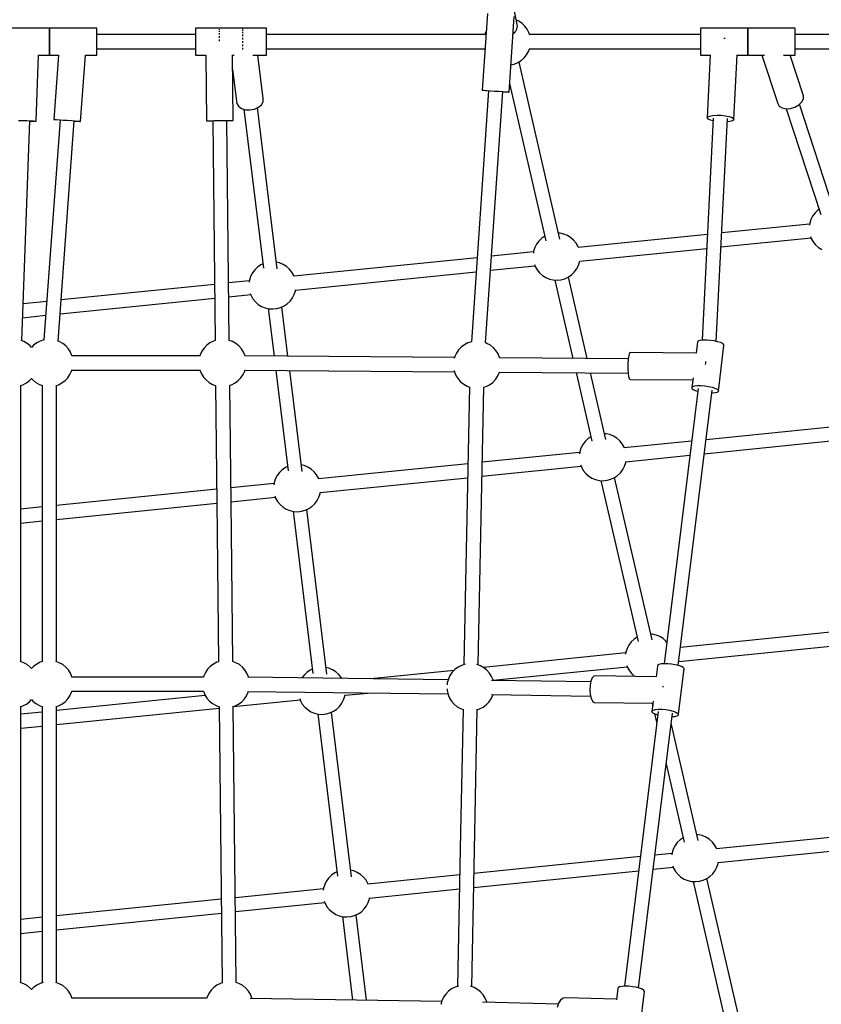
# Model space of a CAD drawing. Units: millimetres. Extents: x -2267 to 31632, y 24 to 21882.
# Drawn here: x 12220 to 13235, y 8296 to 9543 of the extents above; entities that cross this region are included whole.
import ezdxf

# ---------------------------------------------------------------- set-up
doc = ezdxf.new("R2010")
doc.units = ezdxf.units.MM

# ---------------------------------------------------------------- blocks, each defined once
blk = doc.blocks.new('1117')
for p, q in [((12849.7, 9537.2), (12845.8, 9556.2)), ((12812.1, 9551.1), (12805.5, 9453.8)), ((12839.3, 9451.5), (12845.8, 9547)), ((12851.7, 9541.2), (12848.6, 9542.7)), ((12855.8, 9538.5), (12851.7, 9541.2)), ((12257.2, 9532.3), (12197.2, 9532.3)), ((12257.2, 9532.3), (12257.2, 9531.7)), ((12317.2, 9532.3), (12257.2, 9532.3)), ((12257.2, 9531.7), (12257.2, 9532.3)), ((12257.2, 9531.7), (12257.2, 9530)), ((12257.2, 9530), (12257.2, 9531.7)), ((12257.2, 9530), (12257.2, 9527.4)), ((12257.2, 9527.4), (12257.2, 9530)), ((12317.2, 9531.7), (12317.2, 9532.3)), ((12317.2, 9530), (12317.2, 9531.7)), ((12317.2, 9527.4), (12317.2, 9530)), ((12442.1, 9532.3), (12442.1, 9531.7)), ((12502.1, 9532.3), (12442.1, 9532.3)), ((12442.1, 9531.7), (12442.1, 9530)), ((12442.1, 9530), (12442.1, 9527.4)), ((12472.1, 9532), (12472.1, 9531.9)), ((12472.1, 9532), (12472.1, 9531.9)), ((12472.1, 9531.9), (12472.1, 9531.8)), ((12472.1, 9531.9), (12472.1, 9531.8)), ((12472.1, 9531.1), (12472.1, 9530.5)), ((12472.1, 9531.1), (12472.1, 9530.5)), ((12472.1, 9530.5), (12472.1, 9530.2)), ((12472.1, 9530.5), (12472.1, 9530.2)), ((12472.1, 9529), (12472.1, 9528.1)), ((12472.1, 9529), (12472.1, 9528.1)), ((12472.1, 9528.1), (12472.1, 9527.7)), ((12472.1, 9528.1), (12472.1, 9527.7)), ((12502.1, 9532), (12502.1, 9532.3)), ((12532.1, 9532.2), (12502.1, 9532.2)), ((12532.1, 9532.2), (12502.1, 9532.2)), ((12502.1, 9531.7), (12502.1, 9531.8)), ((12502.1, 9531.1), (12502.1, 9531.7)), ((12502.1, 9530), (12502.1, 9530.2)), ((12502.1, 9529), (12502.1, 9530)), ((12502.1, 9527.4), (12502.1, 9527.7)), ((12532.1, 9531.9), (12532.1, 9532.2)), ((12532.1, 9531.9), (12532.1, 9532.2)), ((12532.1, 9530.5), (12532.1, 9531.9)), ((12532.1, 9530.5), (12532.1, 9531.9)), ((12532.1, 9528.1), (12532.1, 9530.5)), ((12532.1, 9528.1), (12532.1, 9530.5)), ((12532.1, 9524.8), (12532.1, 9528.1)), ((12532.1, 9524.8), (12532.1, 9528.1)), ((12809.8, 9527.8), (12808.3, 9523.6)), ((12810.7, 9529.3), (12809.8, 9527.8)), ((12846.1, 9526.7), (12847, 9527.5)), ((12847, 9527.5), (12847.6, 9528.5)), ((12847.6, 9528.5), (12848.3, 9529.3)), ((12848.3, 9529.3), (12848.6, 9530.3)), ((12848.6, 9530.3), (12849.2, 9531.2)), ((12849.2, 9531.2), (12849.4, 9532.3)), ((12849.4, 9532.3), (12849.7, 9533.2)), ((12849.9, 9535.3), (12849.7, 9537.2)), ((12849.7, 9533.2), (12849.9, 9535.2)), ((12849.9, 9535.2), (12849.9, 9535.3)), ((12849.9, 9535.2), (12849.9, 9535.2)), ((12859.3, 9535), (12855.8, 9538.5)), ((12862.3, 9531.1), (12859.3, 9535)), ((12864.5, 9526.7), (12862.3, 9531.1)), ((13141.8, 9532.3), (13081.8, 9532.3)), ((13081.8, 9532.3), (13081.8, 9531.7)), ((13081.8, 9531.7), (13081.8, 9530)), ((13081.8, 9530), (13081.8, 9527.4)), ((13141.8, 9531.7), (13141.8, 9532.3)), ((13201.8, 9532.2), (13141.8, 9532.2)), ((13141.8, 9532.2), (13141.8, 9531.9)), ((13141.8, 9532.2), (13141.8, 9531.9)), ((13201.8, 9532.2), (13141.8, 9532.2)), ((13141.8, 9531.9), (13141.8, 9530.5)), ((13141.8, 9531.9), (13141.8, 9530.5)), ((13141.8, 9530), (13141.8, 9531.7)), ((13141.8, 9530.5), (13141.8, 9528.1)), ((13141.8, 9530.5), (13141.8, 9528.1)), ((13141.8, 9527.4), (13141.8, 9530)), ((13141.8, 9528.1), (13141.8, 9524.8)), ((13141.8, 9528.1), (13141.8, 9524.8)), ((13201.8, 9531.9), (13201.8, 9532.2)), ((13201.8, 9531.9), (13201.8, 9532.2)), ((13201.8, 9530.5), (13201.8, 9531.9)), ((13201.8, 9530.5), (13201.8, 9531.9)), ((13201.8, 9528.1), (13201.8, 9530.5)), ((13201.8, 9528.1), (13201.8, 9530.5)), ((13201.8, 9524.8), (13201.8, 9528.1)), ((13201.8, 9524.8), (13201.8, 9528.1)), ((12257.2, 9527.4), (12257.2, 9523.9)), ((12257.2, 9523.9), (12257.2, 9527.4)), ((12257.2, 9523.9), (12257.2, 9519.8)), ((12257.2, 9519.8), (12257.2, 9523.9)), ((12257.2, 9519.8), (12257.2, 9515.4)), ((12257.2, 9515.4), (12257.2, 9519.8)), ((12257.2, 9515.4), (12257.2, 9511)), ((12257.2, 9511), (12257.2, 9515.4)), ((12317.2, 9523.9), (12317.2, 9527.4)), ((12442.1, 9524.2), (12317.2, 9524.2)), ((12317.2, 9519.8), (12317.2, 9523.9)), ((12317.2, 9515.4), (12317.2, 9519.8)), ((12317.2, 9511), (12317.2, 9515.4)), ((12442.1, 9527.4), (12442.1, 9523.9)), ((12442.1, 9523.9), (12442.1, 9519.8)), ((12442.1, 9519.8), (12442.1, 9515.4)), ((12442.1, 9515.4), (12442.1, 9511)), ((12472.1, 9526), (12472.1, 9524.8)), ((12472.1, 9526), (12472.1, 9524.8)), ((12472.1, 9524.8), (12472.1, 9524.3)), ((12472.1, 9524.8), (12472.1, 9524.3)), ((12472.1, 9522.3), (12472.1, 9520.8)), ((12472.1, 9522.3), (12472.1, 9520.8)), ((12472.1, 9520.8), (12472.1, 9520.3)), ((12472.1, 9520.8), (12472.1, 9520.3)), ((12472.1, 9518.1), (12472.1, 9516.5)), ((12472.1, 9518.1), (12472.1, 9516.5)), ((12472.1, 9516.5), (12472.1, 9515.9)), ((12472.1, 9516.5), (12472.1, 9515.9)), ((12502.1, 9526), (12502.1, 9527.4)), ((12502.1, 9523.9), (12502.1, 9524.3)), ((12502.1, 9522.3), (12502.1, 9523.9)), ((12502.1, 9519.8), (12502.1, 9520.3)), ((12502.1, 9518.1), (12502.1, 9519.8)), ((12502.1, 9515.4), (12502.1, 9515.9)), ((12502.1, 9513.7), (12502.1, 9515.4)), ((12532.1, 9520.8), (12532.1, 9524.8)), ((12532.1, 9520.8), (12532.1, 9524.8)), ((12808.5, 9524.2), (12532.1, 9524.2)), ((12532.1, 9516.5), (12532.1, 9520.8)), ((12532.1, 9516.5), (12532.1, 9520.8)), ((12532.1, 9512), (12532.1, 9516.5)), ((12532.1, 9512), (12532.1, 9516.5)), ((12844.3, 9525), (12844.5, 9525.1)), ((12844.5, 9525.1), (12845.4, 9525.8)), ((12845.4, 9525.8), (12846.1, 9526.7)), ((12865.5, 9523.6), (12864.5, 9526.7)), ((13081.8, 9524.2), (12865.4, 9524.2)), ((13081.8, 9527.4), (13081.8, 9523.9)), ((13081.8, 9523.9), (13081.8, 9519.8)), ((13081.8, 9519.8), (13081.8, 9515.4)), ((13081.8, 9515.4), (13081.8, 9511)), ((13112.7, 9519.2), (13111.5, 9519.2)), ((13113, 9519.1), (13112.7, 9519.2)), ((13141.8, 9523.9), (13141.8, 9527.4)), ((13141.8, 9524.8), (13141.8, 9520.8)), ((13141.8, 9524.8), (13141.8, 9520.8)), ((13141.8, 9524.2), (13141.8, 9524.2)), ((13141.8, 9519.8), (13141.8, 9523.9)), ((13141.8, 9520.8), (13141.8, 9516.5)), ((13141.8, 9520.8), (13141.8, 9516.5)), ((13141.8, 9515.4), (13141.8, 9519.8)), ((13141.8, 9516.5), (13141.8, 9512)), ((13141.8, 9516.5), (13141.8, 9512)), ((13141.8, 9511), (13141.8, 9515.4)), ((13201.8, 9520.8), (13201.8, 9524.8)), ((13201.8, 9520.8), (13201.8, 9524.8)), ((13474.6, 9524.2), (13201.8, 9524.2)), ((13201.8, 9516.5), (13201.8, 9520.8)), ((13201.8, 9516.5), (13201.8, 9520.8)), ((13201.8, 9512), (13201.8, 9516.5)), ((13201.8, 9512), (13201.8, 9516.5)), ((12257.2, 9511), (12257.2, 9506.9)), ((12257.2, 9506.9), (12257.2, 9511)), ((12257.2, 9506.9), (12257.2, 9503.3)), ((12257.2, 9503.3), (12257.2, 9506.9)), ((12257.2, 9503.3), (12257.2, 9500.6)), ((12257.2, 9500.6), (12257.2, 9503.3)), ((12317.2, 9506.9), (12317.2, 9511)), ((12317.2, 9503.3), (12317.2, 9506.9)), ((12317.2, 9506.3), (12442.1, 9506.3)), ((12317.2, 9500.6), (12317.2, 9503.3)), ((12442.1, 9511), (12442.1, 9506.9)), ((12442.1, 9506.9), (12442.1, 9503.3)), ((12442.1, 9503.3), (12442.1, 9500.6)), ((12502.1, 9511), (12502.1, 9511.5)), ((12502.1, 9509.4), (12502.1, 9511)), ((12502.1, 9506.9), (12502.1, 9507.4)), ((12502.1, 9505.5), (12502.1, 9506.9)), ((12532.1, 9507.8), (12532.1, 9512)), ((12532.1, 9507.8), (12532.1, 9512)), ((12532.1, 9504.1), (12532.1, 9507.8)), ((12532.1, 9504.1), (12532.1, 9507.8)), ((12532.1, 9506.3), (12808.5, 9506.3)), ((12532.1, 9501.2), (12532.1, 9504.1)), ((12532.1, 9501.2), (12532.1, 9504.1)), ((12808.3, 9506.8), (12809, 9504.8)), ((12861.6, 9498.4), (12864.1, 9502.7)), ((12864.1, 9502.7), (12865.6, 9506.8)), ((12865.4, 9506.3), (13081.8, 9506.3)), ((13081.8, 9511), (13081.8, 9506.9)), ((13081.8, 9506.9), (13081.8, 9503.3)), ((13081.8, 9503.3), (13081.8, 9500.6)), ((13141.8, 9512), (13141.8, 9507.8)), ((13141.8, 9512), (13141.8, 9507.8)), ((13141.8, 9506.9), (13141.8, 9511)), ((13141.8, 9507.8), (13141.8, 9504.1)), ((13141.8, 9507.8), (13141.8, 9504.1)), ((13141.8, 9503.3), (13141.8, 9506.9)), ((13141.8, 9506.3), (13141.8, 9506.3)), ((13141.8, 9504.1), (13141.8, 9501.2)), ((13141.8, 9504.1), (13141.8, 9501.2)), ((13141.8, 9500.6), (13141.8, 9503.3)), ((13201.8, 9507.8), (13201.8, 9512)), ((13201.8, 9507.8), (13201.8, 9512)), ((13201.8, 9504.1), (13201.8, 9507.8)), ((13201.8, 9504.1), (13201.8, 9507.8)), ((13201.8, 9506.3), (13477.9, 9506.3)), ((13201.8, 9501.2), (13201.8, 9504.1)), ((13201.8, 9501.2), (13201.8, 9504.1)), ((12240.5, 9414.7), (12243.6, 9498.3)), ((12243.6, 9498.3), (12257.2, 9498.3)), ((12257.2, 9500.6), (12257.2, 9498.9)), ((12257.2, 9498.9), (12257.2, 9500.6)), ((12257.2, 9498.9), (12257.2, 9498.3)), ((12257.2, 9498.3), (12257.2, 9498.9)), ((12257.2, 9498.3), (12268.9, 9498.3)), ((12268.9, 9498.3), (12262.9, 9416.8)), ((12296.8, 9414.3), (12303, 9498.3)), ((12303, 9498.3), (12317.2, 9498.3)), ((12317.2, 9498.9), (12317.2, 9500.6)), ((12317.2, 9498.3), (12317.2, 9498.9)), ((12442.1, 9500.6), (12442.1, 9498.9)), ((12442.1, 9498.9), (12442.1, 9498.3)), ((12442.1, 9498.3), (12455.5, 9498.3)), ((12455.4, 9498.3), (12456.3, 9415.1)), ((12490, 9415.5), (12489.1, 9498.5)), ((12489.1, 9498.3), (12491.4, 9498.3)), ((12489.1, 9498.3), (12491.4, 9498.3)), ((12489.1, 9498.3), (12490.8, 9498.3)), ((12515, 9498.3), (12532.1, 9498.3)), ((12515, 9498.3), (12532.1, 9498.3)), ((12527.9, 9443.1), (12521.2, 9498.3)), ((12532.1, 9499.2), (12532.1, 9501.2)), ((12532.1, 9499.2), (12532.1, 9501.2)), ((12532.1, 9498.3), (12532.1, 9499.2)), ((12532.1, 9498.3), (12532.1, 9499.2)), ((12850.6, 9488.7), (12854.8, 9491.3)), ((12854.8, 9491.3), (12858.5, 9494.6)), ((12858.5, 9494.6), (12861.6, 9498.4)), ((13081.8, 9500.6), (13081.8, 9498.9)), ((13081.8, 9498.9), (13081.8, 9498.3)), ((13081.8, 9498.3), (13094.1, 9498.3)), ((13094.1, 9498.7), (13090.1, 9418.8)), ((13123.9, 9416.8), (13128, 9498.5)), ((13128, 9498.3), (13141.8, 9498.3)), ((13141.8, 9501.2), (13141.8, 9499.2)), ((13141.8, 9501.2), (13141.8, 9499.2)), ((13141.8, 9498.9), (13141.8, 9500.6)), ((13141.8, 9499.2), (13141.8, 9498.3)), ((13141.8, 9499.2), (13141.8, 9498.3)), ((13141.8, 9498.3), (13141.8, 9498.9)), ((13141.8, 9498.3), (13162.6, 9498.3)), ((13141.8, 9498.3), (13162.6, 9498.3)), ((13159.4, 9498.3), (13179.5, 9436.9)), ((13186.9, 9498.3), (13201.8, 9498.3)), ((13186.9, 9498.3), (13201.8, 9498.3)), ((13212, 9446.8), (13195.2, 9498.3)), ((13201.8, 9499.2), (13201.8, 9501.2)), ((13201.8, 9499.2), (13201.8, 9501.2)), ((13201.8, 9498.3), (13201.8, 9499.2)), ((13201.8, 9498.3), (13201.8, 9499.2)), ((12489.3, 9480.2), (12494.6, 9436.9)), ((12841.7, 9485.8), (12846, 9486.8)), ((12846, 9486.8), (12850.6, 9488.7)), ((12903.5, 9265.3), (12852, 9489.5)), ((12813.5, 9453.3), (12791.7, 9135.2)), ((12805.5, 9453.8), (12805.9, 9453.8)), ((12805.5, 9453.8), (12806.8, 9453.7)), ((12805.9, 9453.8), (12807.9, 9453.7)), ((12806.8, 9453.7), (12809.6, 9453.5)), ((12807.9, 9453.7), (12811.3, 9453.5)), ((12809.6, 9453.5), (12813.5, 9453.2)), ((12811.3, 9453.5), (12815.8, 9453.2)), ((12815.8, 9453.2), (12821, 9452.8)), ((12821, 9452.8), (12826.3, 9452.4)), ((12840, 9462.1), (12885.8, 9263.2)), ((12527.9, 9439.2), (12527.9, 9443.1)), ((12809.7, 9133.9), (12831.4, 9452.1)), ((12826.3, 9452.4), (12831.2, 9452.1)), ((12831.2, 9452.1), (12835.3, 9451.8)), ((12831.4, 9452), (12833.5, 9451.9)), ((12833.5, 9451.9), (12836.9, 9451.7)), ((12835.3, 9451.8), (12838.1, 9451.6)), ((12836.9, 9451.7), (12838.9, 9451.5)), ((12838.1, 9451.6), (12839.3, 9451.5)), ((12838.9, 9451.5), (12839.3, 9451.5)), ((13210.1, 9439), (13212, 9443)), ((13212, 9443), (13212, 9446.8)), ((12494.6, 9436.9), (12496.6, 9433.4)), ((12496.6, 9433.4), (12500.4, 9430.7)), ((12500.4, 9430.7), (12505.5, 9429.1)), ((12503.7, 9429.7), (12528.2, 9228.4)), ((12505.5, 9429.1), (12511.2, 9428.8)), ((12511.2, 9428.8), (12517, 9429.9)), ((12517, 9429.9), (12522.1, 9432.2)), ((12545.9, 9227.7), (12521, 9431.7)), ((12522.1, 9432.2), (12525.9, 9435.4)), ((12525.9, 9435.4), (12527.9, 9439.2)), ((13179.5, 9436.9), (13181.5, 9433.6)), ((13181.5, 9433.6), (13185.2, 9431.4)), ((13185.2, 9431.4), (13190.1, 9430.4)), ((13190.1, 9430.4), (13195.8, 9430.7)), ((13190.1, 9430.4), (13234, 9296.2)), ((13195.8, 9430.7), (13201.4, 9432.5)), ((13201.4, 9432.5), (13206.4, 9435.3)), ((13206.4, 9435.3), (13210.1, 9439)), ((13250.8, 9302.6), (13207.1, 9436.1)), ((12218.3, 9415.6), (12223.5, 9415.5)), ((12223.5, 9415.5), (12228.8, 9415.3)), ((12228.8, 9415.3), (12233.5, 9415.1)), ((12270.9, 9416.2), (12250.4, 9137.5)), ((12262.9, 9416.8), (12263.7, 9416.8)), ((12262.9, 9416.8), (12263.7, 9416.7)), ((12263.7, 9416.8), (12266.2, 9416.6)), ((12263.7, 9416.7), (12266.2, 9416.5)), ((12266.2, 9416.6), (12269.9, 9416.4)), ((12266.2, 9416.5), (12269.9, 9416.2)), ((12269.9, 9416.4), (12274.6, 9416)), ((12269.9, 9416.2), (12270.9, 9416.1)), ((12274.6, 9416), (12279.9, 9415.7)), ((12279.9, 9415.7), (12285.1, 9415.3)), ((12285.1, 9415.3), (12289.8, 9414.9)), ((12461.4, 9415.2), (12465.8, 9415.3)), ((12465.8, 9415.3), (12470.8, 9415.4)), ((12470.8, 9415.4), (12476.2, 9415.4)), ((12476.2, 9415.4), (12481.2, 9415.5)), ((12481.2, 9415.5), (12485.4, 9415.5)), ((12485.1, 9136.9), (12482.1, 9415.4)), ((12482.1, 9415.2), (12484.9, 9415.3)), ((12484.9, 9415.3), (12488.1, 9415.4)), ((12485.4, 9415.5), (12488.5, 9415.5)), ((12488.1, 9415.4), (12489.9, 9415.4)), ((12488.5, 9415.5), (12490, 9415.5)), ((12489.9, 9415.4), (12490, 9415.5)), ((13097.9, 9418.5), (13083.8, 9137.1)), ((13090.1, 9418.8), (13090.8, 9420)), ((13090.1, 9418.8), (13091.2, 9417.4)), ((13090.8, 9420), (13093.3, 9421.1)), ((13091.2, 9417.4), (13094.1, 9416.2)), ((13093.3, 9421.1), (13097.3, 9421.8)), ((13094.1, 9416.2), (13097.8, 9415.3)), ((13097.3, 9421.8), (13102.3, 9422.1)), ((13101.7, 9135.7), (13115.9, 9417.8)), ((13102.3, 9422.1), (13105.1, 9422.1)), ((13105.1, 9422.1), (13107.9, 9422)), ((13107.9, 9422), (13113.3, 9421.5)), ((13113.3, 9421.5), (13118.1, 9420.6)), ((13118.1, 9420.6), (13121.7, 9419.4)), ((13119, 9414.7), (13122.3, 9415.6)), ((13121.7, 9419.4), (13123.7, 9418.1)), ((13122.3, 9415.6), (13123.9, 9416.8)), ((13123.7, 9418.1), (13123.9, 9416.8)), ((12222.3, 9136.4), (12232.5, 9415)), ((12232.5, 9414.9), (12233.5, 9414.8)), ((12233.5, 9415.1), (12237.3, 9414.9)), ((12233.5, 9414.8), (12237.3, 9414.7)), ((12237.3, 9414.9), (12239.7, 9414.8)), ((12237.3, 9414.7), (12239.7, 9414.7)), ((12239.7, 9414.8), (12240.5, 9414.7)), ((12239.7, 9414.7), (12240.5, 9414.7)), ((12268.3, 9136.1), (12288.8, 9414.9)), ((12288.8, 9414.8), (12289.8, 9414.7)), ((12289.8, 9414.9), (12293.6, 9414.6)), ((12289.8, 9414.7), (12293.6, 9414.4)), ((12293.6, 9414.6), (12296, 9414.4)), ((12293.6, 9414.4), (12296, 9414.3)), ((12296, 9414.4), (12296.8, 9414.3)), ((12296, 9414.3), (12296.8, 9414.3)), ((12456.3, 9415.1), (12456.4, 9415.1)), ((12456.3, 9415.1), (12457.9, 9415)), ((12456.4, 9415.1), (12458.2, 9415.2)), ((12457.9, 9415), (12460.9, 9415)), ((12458.2, 9415.2), (12461.4, 9415.2)), ((12460.9, 9415), (12464.2, 9415.1)), ((12464.2, 9415.2), (12467.2, 9136.7)), ((13115.7, 9414.3), (13119, 9414.7)), ((13223.8, 9294.3), (13221.6, 9289.9)), ((13226.8, 9298.3), (13223.8, 9294.3)), ((13230.3, 9301.7), (13226.8, 9298.3)), ((13231.8, 9302.7), (13230.3, 9301.7)), ((13219.9, 9284.3), (13108.6, 9273)), ((13220.1, 9285.2), (13219.7, 9282.7)), ((13221.6, 9289.9), (13220.1, 9285.2)), ((12880.7, 9266.3), (12877.2, 9262.8)), ((12884.5, 9268.9), (12880.7, 9266.3)), ((12903.9, 9272.6), (12901.8, 9272.8)), ((12908.7, 9271.5), (12903.9, 9272.6)), ((12913.2, 9269.6), (12908.7, 9271.5)), ((12917.4, 9267), (12913.2, 9269.6)), ((12921.1, 9263.7), (12917.4, 9267)), ((13090.5, 9271.2), (12926.7, 9254.6)), ((13107.7, 9255.3), (13221.7, 9266.9)), ((13221.1, 9268.5), (13222.1, 9265.9)), ((13222.1, 9265.9), (13224.5, 9261.6)), ((12871.9, 9254.5), (12870.4, 9249.8)), ((12874.2, 9258.9), (12871.9, 9254.5)), ((12877.2, 9262.8), (12874.2, 9258.9)), ((12924.3, 9259.9), (12921.1, 9263.7)), ((12926.7, 9255.6), (12924.3, 9259.9)), ((12927.1, 9254.6), (12926.7, 9255.6)), ((12928.8, 9237.2), (13089.6, 9253.5)), ((13224.5, 9261.6), (13227.6, 9257.8)), ((13227.6, 9257.8), (13231.3, 9254.5)), ((13231.3, 9254.5), (13235.5, 9251.9)), ((12799, 9241.7), (12566.8, 9218.1)), ((12870.3, 9248.9), (12817.1, 9243.5)), ((12870.4, 9249.8), (12870.1, 9247.3)), ((12520.8, 9229.8), (12517.3, 9226.3)), ((12524.9, 9232.6), (12520.8, 9229.8)), ((12527.6, 9233.8), (12524.9, 9232.6)), ((12548.8, 9235), (12544.9, 9235.9)), ((12553.4, 9233.1), (12548.8, 9235)), ((12557.6, 9230.5), (12553.4, 9233.1)), ((12561.3, 9227.3), (12557.6, 9230.5)), ((12815.9, 9225.8), (12872.1, 9231.5)), ((12871.5, 9233), (12872.4, 9230.5)), ((12872.4, 9230.5), (12874.9, 9226.2)), ((12924.9, 9227.2), (12927.2, 9231.6)), ((12927.2, 9231.6), (12928.7, 9236.3)), ((12928.7, 9236.3), (12928.8, 9237.3)), ((12512.1, 9218), (12510.6, 9213.3)), ((12514.3, 9222.4), (12512.1, 9218)), ((12517.3, 9226.3), (12514.3, 9222.4)), ((12564.4, 9223.4), (12561.3, 9227.3)), ((12566.8, 9219.1), (12564.4, 9223.4)), ((12567.2, 9218.2), (12566.8, 9219.1)), ((12568.9, 9200.7), (12797.8, 9223.9)), ((12874.9, 9226.2), (12878, 9222.3)), ((12878, 9222.3), (12881.7, 9219.1)), ((12881.7, 9219.1), (12885.9, 9216.5)), ((12885.9, 9216.5), (12890.4, 9214.6)), ((12909.9, 9215), (12914.3, 9217.1)), ((12914.3, 9217.1), (12918.4, 9219.8)), ((12938.4, 9114), (12914.6, 9217.2)), ((12918.4, 9219.8), (12922, 9223.3)), ((12922, 9223.3), (12924.9, 9227.2)), ((12466.4, 9207.9), (12272.1, 9188.2)), ((12510.4, 9212.4), (12484.4, 9209.8)), ((12510.6, 9213.3), (12510.2, 9210.8)), ((12890.4, 9214.6), (12895.3, 9213.5)), ((12895.3, 9213.5), (12900.2, 9213.2)), ((12897.3, 9213.3), (12920.1, 9114.2)), ((12900.2, 9213.2), (12905.1, 9213.7)), ((12905.1, 9213.7), (12909.9, 9215)), ((12484.5, 9192.2), (12512.2, 9195)), ((12511.6, 9196.5), (12512.6, 9194)), ((12512.6, 9194), (12515, 9189.7)), ((12565, 9190.7), (12567.3, 9195.1)), ((12567.3, 9195.1), (12568.8, 9199.8)), ((12568.8, 9199.8), (12569, 9200.8)), ((12254, 9186.4), (12224, 9183.4)), ((12270.8, 9170.5), (12466.6, 9190.3)), ((12515, 9189.7), (12518.1, 9185.9)), ((12518.1, 9185.9), (12521.8, 9182.6)), ((12521.8, 9182.6), (12526, 9180)), ((12526, 9180), (12530.6, 9178.1)), ((12545.2, 9177.2), (12550, 9178.5)), ((12550, 9178.5), (12554.5, 9180.6)), ((12559.4, 9116.8), (12551.8, 9179.3)), ((12554.5, 9180.6), (12558.5, 9183.4)), ((12558.5, 9183.4), (12562.1, 9186.8)), ((12562.1, 9186.8), (12565, 9190.7)), ((12223.3, 9165.7), (12252.7, 9168.7)), ((12530.6, 9178.1), (12535.4, 9177)), ((12534.5, 9177.2), (12541.8, 9116.9)), ((12535.4, 9177), (12540.3, 9176.7)), ((12540.3, 9176.7), (12545.2, 9177.2)), ((12224.8, 9135.5), (12221.6, 9136.7)), ((12229.1, 9133.1), (12224.8, 9135.5)), ((12233, 9130), (12229.1, 9133.1)), ((12234.7, 9128), (12233, 9130)), ((12237.3, 9130.8), (12234.7, 9128)), ((12241.3, 9133.7), (12237.3, 9130.8)), ((12245.7, 9136), (12241.3, 9133.7)), ((12250.4, 9137.5), (12245.7, 9136)), ((12251.1, 9137.6), (12250.4, 9137.5)), ((12269.8, 9135.5), (12267.7, 9136.3)), ((12274.1, 9133.1), (12269.8, 9135.5)), ((12278, 9130), (12274.1, 9133.1)), ((12281.3, 9126.3), (12278, 9130)), ((12456.6, 9130.8), (12453.2, 9127.2)), ((12460.6, 9133.7), (12456.6, 9130.8)), ((12465, 9136), (12460.6, 9133.7)), ((12467.3, 9136.7), (12465, 9136)), ((12489.1, 9135.5), (12485, 9137)), ((12493.4, 9133.1), (12489.1, 9135.5)), ((12497.2, 9130), (12493.4, 9133.1)), ((12500.5, 9126.3), (12497.2, 9130)), ((12778.9, 9128.5), (12775.5, 9124.9)), ((12782.9, 9131.5), (12778.9, 9128.5)), ((12787.3, 9133.7), (12782.9, 9131.5)), ((12792, 9135.2), (12787.3, 9133.7)), ((12792.4, 9135.3), (12792, 9135.2)), ((12811.4, 9133.2), (12809.1, 9134.1)), ((12815.7, 9130.8), (12811.4, 9133.2)), ((12819.5, 9127.7), (12815.7, 9130.8)), ((13077.9, 9135.2), (13076.2, 9120.8)), ((13079.2, 9136.2), (13077.9, 9135.2)), ((13081.7, 9136.9), (13079.2, 9136.2)), ((13085.2, 9137.3), (13081.7, 9136.9)), ((13089.6, 9137.3), (13085.2, 9137.3)), ((13094.3, 9137), (13089.6, 9137.3)), ((13099.1, 9136.3), (13094.3, 9137)), ((13103.5, 9135.3), (13099.1, 9136.3)), ((13107.2, 9134.1), (13103.5, 9135.3)), ((13104.4, 9072.6), (13111.5, 9130.3)), ((13109.9, 9132.8), (13107.2, 9134.1)), ((13111.3, 9131.5), (13109.9, 9132.8)), ((13111.5, 9130.3), (13111.3, 9131.5)), ((12283.9, 9122.1), (12281.3, 9126.3)), ((12285.8, 9117.5), (12283.9, 9122.1)), ((12285.9, 9117.2), (12285.8, 9117.5)), ((12448, 9117.4), (12285.8, 9117.4)), ((12448.3, 9118.7), (12447.9, 9117.2)), ((12450.4, 9123.1), (12448.3, 9118.7)), ((12453.2, 9127.2), (12450.4, 9123.1)), ((12503.1, 9122.1), (12500.5, 9126.3)), ((12505, 9117.5), (12503.1, 9122.1)), ((12770.3, 9115.3), (12504.8, 9117.2)), ((12505.1, 9117.2), (12505, 9117.5)), ((12770.6, 9116.4), (12770, 9114.1)), ((12772.7, 9120.9), (12770.6, 9116.4)), ((12775.5, 9124.9), (12772.7, 9120.9)), ((12822.8, 9124), (12819.5, 9127.7)), ((12825.4, 9119.8), (12822.8, 9124)), ((12827.3, 9115.2), (12825.4, 9119.8)), ((12990.6, 9116.3), (12990, 9111.7)), ((12991.4, 9119.7), (12990.6, 9116.3)), ((12992.3, 9121.4), (12991.4, 9119.7)), ((13076.7, 9120.8), (12992.3, 9121.4)), ((12990.3, 9113.6), (12826.9, 9114.9)), ((12827.4, 9114.9), (12827.3, 9115.2)), ((12989.8, 9109.1), (12989.7, 9106.3)), ((12989.7, 9106.3), (12989.8, 9100.7)), ((12990, 9111.7), (12989.8, 9109.1)), ((13088.3, 9106.3), (13088.4, 9108.3)), ((13088.4, 9108.3), (13088.5, 9110.3)), ((12280.5, 9089.6), (12283.3, 9093.6)), ((12283.3, 9093.6), (12285.4, 9098.1)), ((12285.4, 9098.1), (12285.8, 9099.6)), ((12285.7, 9099.4), (12447.9, 9099.4)), ((12447.8, 9099.6), (12447.9, 9099.2)), ((12447.9, 9099.2), (12449.8, 9094.7)), ((12449.8, 9094.7), (12452.4, 9090.5)), ((12499.8, 9089.6), (12502.6, 9093.6)), ((12502.6, 9093.6), (12504.7, 9098.1)), ((12504.7, 9099.2), (12770.1, 9097.3)), ((12504.7, 9098.1), (12504.9, 9099.2)), ((12544, 9098.9), (12559.5, 8971.8)), ((12577.2, 8971), (12561.6, 9098.8)), ((12769.8, 9098.6), (12770.2, 9097)), ((12770.2, 9097), (12772.1, 9092.4)), ((12772.1, 9092.4), (12774.7, 9088.2)), ((12822.1, 9087.3), (12824.9, 9091.4)), ((12824.9, 9091.4), (12826.9, 9095.8)), ((12826.9, 9096.9), (12990.1, 9095.6)), ((12826.9, 9095.8), (12827.2, 9096.9)), ((12924.3, 9096.1), (12944.3, 9009.3)), ((12962, 9011.4), (12942.5, 9096)), ((12989.8, 9100.7), (12990.1, 9095.6)), ((12990.1, 9095.6), (12990.7, 9091.4)), ((12990.7, 9091.4), (12991.5, 9088.6)), ((12220.8, 9079.8), (12223.7, 9080.8)), ((12221.2, 8730.1), (12221.2, 9080)), ((12223.7, 9080.8), (12228.1, 9083)), ((12228.1, 9083), (12232.1, 9086)), ((12232.1, 9086), (12234.7, 9088.7)), ((12234.7, 9088.7), (12236.5, 9086.8)), ((12236.5, 9086.8), (12240.3, 9083.7)), ((12240.3, 9083.7), (12244.6, 9081.2)), ((12244.6, 9081.2), (12248.7, 9079.8)), ((12248.2, 9079.9), (12248.2, 8730)), ((12265.8, 9079.8), (12268.7, 9080.8)), ((12266.2, 8730.1), (12266.2, 9080)), ((12268.7, 9080.8), (12273.1, 9083)), ((12273.1, 9083), (12277.1, 9086)), ((12277.1, 9086), (12280.5, 9089.6)), ((12452.4, 9090.5), (12455.7, 9086.8)), ((12455.7, 9086.8), (12459.6, 9083.7)), ((12459.6, 9083.7), (12463.9, 9081.2)), ((12463.9, 9081.2), (12467.8, 9079.8)), ((12467.8, 9079.8), (12469.8, 8893.2)), ((12485.8, 9080.1), (12488, 9080.8)), ((12487.8, 8893.4), (12485.8, 9080.1)), ((12488, 9080.8), (12492.4, 9083)), ((12492.4, 9083), (12496.4, 9086)), ((12496.4, 9086), (12499.8, 9089.6)), ((12774.7, 9088.2), (12778, 9084.5)), ((12778, 9084.5), (12781.9, 9081.4)), ((12781.9, 9081.4), (12786.2, 9079)), ((12786.2, 9079), (12789.2, 9077.9)), ((12810.3, 9078.5), (12814.7, 9080.8)), ((12814.7, 9080.8), (12818.6, 9083.7)), ((12818.6, 9083.7), (12822.1, 9087.3)), ((12991.5, 9088.6), (12992.5, 9087.6)), ((12992.5, 9087.6), (13072, 9087)), ((13072.3, 9089.7), (13070.8, 9077.4)), ((13072.1, 9078.4), (13074.6, 9079.2)), ((13074.6, 9079.2), (13078.1, 9079.6)), ((13078.1, 9079.6), (13082.5, 9079.6)), ((13082.5, 9079.6), (13087.2, 9079.2)), ((13087.2, 9079.2), (13092, 9078.5)), ((12789.2, 9078), (12782.2, 8726.3)), ((12800.2, 8726), (12807.2, 9077.8)), ((12807.2, 9077.5), (12810.3, 9078.5)), ((13078.7, 9075.9), (13035.8, 8727.4)), ((13053.6, 8725.2), (13096.5, 9074)), ((13070.8, 9077.4), (13072.1, 9078.4)), ((13070.8, 9077.4), (13070.9, 9076.2)), ((13070.9, 9076.2), (13072.4, 9074.9)), ((13072.4, 9074.9), (13075.1, 9073.6)), ((13075.1, 9073.6), (13078.3, 9072.6)), ((13092, 9078.5), (13096.4, 9077.6)), ((13096.1, 9070.4), (13097, 9070.4)), ((13096.4, 9077.6), (13100.1, 9076.4)), ((13097, 9070.4), (13100.6, 9070.8)), ((13100.1, 9076.4), (13102.8, 9075.1)), ((13100.6, 9070.8), (13103.1, 9071.5)), ((13102.8, 9075.1), (13104.2, 9073.8)), ((13103.1, 9071.5), (13104.4, 9072.6)), ((13104.2, 9073.8), (13104.4, 9072.6)), ((13302.2, 9032.8), (13088.8, 9011.2)), ((12962.3, 9018.7), (12960.3, 9018.8)), ((12967.1, 9017.6), (12962.3, 9018.7)), ((12971.7, 9015.7), (12967.1, 9017.6)), ((12932.6, 9005), (12930.4, 9000.6)), ((12935.6, 9008.9), (12932.6, 9005)), ((12939.1, 9012.3), (12935.6, 9008.9)), ((12943, 9014.9), (12939.1, 9012.3)), ((12975.9, 9013.1), (12971.7, 9015.7)), ((12979.6, 9009.8), (12975.9, 9013.1)), ((12982.7, 9006), (12979.6, 9009.8)), ((12985.1, 9001.7), (12982.7, 9006)), ((13070.5, 9009.3), (12985.1, 9000.7)), ((13086.6, 8993.4), (13304, 9015.4)), ((12928.7, 8995), (12805.3, 8982.5)), ((12928.9, 8995.9), (12928.5, 8993.4)), ((12930.4, 9000.6), (12928.9, 8995.9)), ((12985.5, 9000.7), (12985.1, 9001.7)), ((12987.3, 8983.3), (13068.3, 8991.5)), ((12580.1, 8978.4), (12576.2, 8979.3)), ((12787.3, 8980.6), (12598.1, 8961.4)), ((12929.9, 8979.1), (12930.9, 8976.6)), ((12985.6, 8977.7), (12987.1, 8982.4)), ((12987.1, 8982.4), (12987.3, 8983.4)), ((12548.5, 8969.7), (12545.6, 8965.7)), ((12552.1, 8973.1), (12548.5, 8969.7)), ((12556.2, 8975.9), (12552.1, 8973.1)), ((12558.9, 8977.1), (12556.2, 8975.9)), ((12584.6, 8976.5), (12580.1, 8978.4)), ((12588.8, 8973.9), (12584.6, 8976.5)), ((12592.5, 8970.6), (12588.8, 8973.9)), ((12595.6, 8966.8), (12592.5, 8970.6)), ((12598.1, 8962.5), (12595.6, 8966.8)), ((12804.9, 8964.8), (12930.5, 8977.5)), ((12930.9, 8976.6), (12933.3, 8972.3)), ((12933.3, 8972.3), (12936.4, 8968.4)), ((12936.4, 8968.4), (12940.1, 8965.2)), ((12976.8, 8965.9), (12980.4, 8969.3)), ((12980.4, 8969.3), (12983.4, 8973.3)), ((12983.4, 8973.3), (12985.6, 8977.7)), ((12541.7, 8955.7), (12487.2, 8950.2)), ((12541.8, 8956.6), (12541.5, 8954.1)), ((12543.3, 8961.3), (12541.8, 8956.6)), ((12545.6, 8965.7), (12543.3, 8961.3)), ((12598.4, 8961.5), (12598.1, 8962.5)), ((12600.2, 8944.1), (12786.9, 8963)), ((12940.1, 8965.2), (12944.3, 8962.5)), ((12944.3, 8962.5), (12948.9, 8960.7)), ((12948.9, 8960.7), (12953.7, 8959.5)), ((12953.7, 8959.5), (12958.6, 8959.2)), ((12955.7, 8959.4), (13002.7, 8755.4)), ((12958.6, 8959.2), (12963.5, 8959.7)), ((12963.5, 8959.7), (12968.3, 8961.1)), ((12968.3, 8961.1), (12972.8, 8963.1)), ((12972.8, 8963.1), (12976.8, 8965.9)), ((13020.4, 8757.5), (12973, 8963.3)), ((12469.2, 8948.4), (12266.2, 8927.8)), ((12598.6, 8938.4), (12600.1, 8943.2)), ((12600.1, 8943.2), (12600.2, 8944.1)), ((12266.2, 8910.2), (12469.4, 8930.8)), ((12487.3, 8932.6), (12543.5, 8938.3)), ((12542.9, 8939.9), (12543.8, 8937.3)), ((12543.8, 8937.3), (12546.3, 8933)), ((12546.3, 8933), (12549.4, 8929.2)), ((12549.4, 8929.2), (12553.1, 8925.9)), ((12589.8, 8926.7), (12593.4, 8930.1)), ((12593.4, 8930.1), (12596.3, 8934.1)), ((12596.3, 8934.1), (12598.6, 8938.4)), ((12248.2, 8926), (12221.2, 8923.2)), ((12553.1, 8925.9), (12557.3, 8923.3)), ((12557.3, 8923.3), (12561.8, 8921.4)), ((12561.8, 8921.4), (12566.6, 8920.3)), ((12565.8, 8920.5), (12590.8, 8715.1)), ((12566.6, 8920.3), (12571.6, 8920)), ((12571.6, 8920), (12576.5, 8920.5)), ((12576.5, 8920.5), (12581.2, 8921.8)), ((12581.2, 8921.8), (12585.7, 8923.9)), ((12608.4, 8714.3), (12583.1, 8922.7)), ((12585.7, 8923.9), (12589.8, 8926.7)), ((12221.2, 8905.6), (12248.2, 8908.4)), ((12469.8, 8893.2), (12471.6, 8729.9)), ((12489.5, 8730.2), (12487.8, 8893.4)), ((13384.4, 8781.3), (13056.4, 8748.1)), ((12994, 8755), (12991.1, 8751)), ((12997.6, 8758.4), (12994, 8755)), ((13001.4, 8761), (12997.6, 8758.4)), ((13020.7, 8764.8), (13018.7, 8764.9)), ((13025.5, 8763.7), (13020.7, 8764.8)), ((13030.1, 8761.8), (13025.5, 8763.7)), ((13034.3, 8759.2), (13030.1, 8761.8)), ((13038, 8755.9), (13034.3, 8759.2)), ((13039.1, 8754.5), (13038, 8755.9)), ((13054.2, 8730.2), (13386.2, 8763.9)), ((12987.3, 8742), (12986.9, 8739.5)), ((12988.8, 8746.7), (12987.3, 8742)), ((12991.1, 8751), (12988.8, 8746.7)), ((12224.8, 8728.7), (12220.4, 8730.4)), ((12249, 8730.3), (12245.7, 8729.2)), ((12269.8, 8728.7), (12265.4, 8730.4)), ((12471.7, 8730), (12469.4, 8729.2)), ((12493.5, 8728.7), (12489.4, 8730.2)), ((12987.2, 8741.1), (12806.9, 8722.8)), ((12229.1, 8726.3), (12224.8, 8728.7)), ((12233, 8723.2), (12229.1, 8726.3)), ((12234.7, 8721.2), (12233, 8723.2)), ((12237.3, 8724), (12234.7, 8721.3)), ((12241.3, 8727), (12237.3, 8724)), ((12245.7, 8729.2), (12241.3, 8727)), ((12274.1, 8726.3), (12269.8, 8728.7)), ((12278, 8723.2), (12274.1, 8726.3)), ((12281.3, 8719.5), (12278, 8723.2)), ((12283.9, 8715.3), (12281.3, 8719.5)), ((12457.6, 8720.4), (12454.8, 8716.4)), ((12461, 8724), (12457.6, 8720.4)), ((12465, 8727), (12461, 8724)), ((12469.4, 8729.2), (12465, 8727)), ((12497.8, 8726.3), (12493.5, 8728.7)), ((12501.6, 8723.2), (12497.8, 8726.3)), ((12504.9, 8719.5), (12501.6, 8723.2)), ((12507.5, 8715.3), (12504.9, 8719.5)), ((12587.5, 8719.2), (12583.4, 8716.4)), ((12590.1, 8720.5), (12587.5, 8719.2)), ((12611.3, 8721.7), (12607.4, 8722.6)), ((12615.9, 8719.8), (12611.3, 8721.7)), ((12620.1, 8717.2), (12615.9, 8719.8)), ((12623.8, 8713.9), (12620.1, 8717.2)), ((12769.7, 8719), (12664.2, 8708.3)), ((12770.8, 8720.1), (12767.3, 8716.6)), ((12774.7, 8723.1), (12770.8, 8720.1)), ((12779.1, 8725.3), (12774.7, 8723.1)), ((12783.7, 8726.8), (12779.1, 8725.3)), ((12803.2, 8724.9), (12798.7, 8726.5)), ((12807.5, 8722.4), (12803.2, 8724.9)), ((12811.4, 8719.3), (12807.5, 8722.4)), ((12814.7, 8715.6), (12811.4, 8719.3)), ((12819.3, 8706.4), (12988.9, 8723.6)), ((12988.4, 8725.2), (12989.3, 8722.6)), ((12989.3, 8722.6), (12991.7, 8718.3)), ((12991.7, 8718.3), (12994.9, 8714.5)), ((13027.4, 8724.2), (13025.8, 8710.9)), ((13027.7, 8725.4), (13027.4, 8724.2)), ((13029.2, 8726.4), (13027.7, 8725.4)), ((13032, 8727.1), (13029.2, 8726.4)), ((13035.8, 8727.4), (13032, 8727.1)), ((13040.3, 8727.3), (13035.8, 8727.4)), ((13045.1, 8726.9), (13040.3, 8727.3)), ((13049.8, 8726.1), (13045.1, 8726.9)), ((13054, 8725.1), (13049.8, 8726.1)), ((13057.5, 8723.8), (13054, 8725.1)), ((13054, 8663.5), (13061, 8721.2)), ((13059.9, 8722.5), (13057.5, 8723.8)), ((13061, 8721.2), (13059.9, 8722.5)), ((12285.8, 8710.7), (12283.9, 8715.3)), ((12285.9, 8710.4), (12285.8, 8710.7)), ((12452.4, 8710.6), (12285.8, 8710.6)), ((12452.7, 8711.9), (12452.3, 8710.4)), ((12454.8, 8716.4), (12452.7, 8711.9)), ((12509.4, 8710.7), (12507.5, 8715.3)), ((12762.2, 8707.1), (12508.4, 8710.3)), ((12509.6, 8710.2), (12509.4, 8710.7)), ((12579.8, 8713), (12577.1, 8709.4)), ((12583.4, 8716.4), (12579.8, 8713)), ((12626.9, 8710.1), (12623.8, 8713.9)), ((12627.7, 8708.8), (12626.9, 8710.1)), ((12762.5, 8708), (12761.1, 8703.2)), ((12764.5, 8712.5), (12762.5, 8708)), ((12767.3, 8716.6), (12764.5, 8712.5)), ((12817.3, 8711.4), (12814.7, 8715.6)), ((12942.9, 8704.4), (12817.2, 8706.3)), ((12819.2, 8706.9), (12817.3, 8711.4)), ((12819.3, 8706.3), (12819.2, 8706.9)), ((12943.1, 8705.4), (12942, 8700.1)), ((12944.7, 8709.5), (12943.1, 8705.4)), ((12946.8, 8711.8), (12944.7, 8709.5)), ((12949, 8712.2), (12946.8, 8711.8)), ((13025.8, 8711), (12949, 8712.2)), ((12994.9, 8714.5), (12998.3, 8711.4)), ((12285.4, 8691.3), (12285.8, 8692.8)), ((12285.7, 8692.6), (12452.3, 8692.6)), ((12452.2, 8692.8), (12452.3, 8692.5)), ((12452.3, 8692.5), (12454.2, 8687.9)), ((12508.2, 8692.3), (12762, 8689.1)), ((12509.1, 8691.3), (12509.3, 8692.3)), ((12760.8, 8695.8), (12760.9, 8693.4)), ((12761.1, 8703.2), (12760.9, 8700.5)), ((12760.9, 8693.4), (12762.1, 8688.6)), ((12942, 8700.1), (12941.7, 8694.3)), ((12941.7, 8694.3), (12942.1, 8688.5)), ((13034.6, 8698.7), (13034.8, 8699.6)), ((13034.6, 8697.7), (13034.6, 8698.7)), ((12232.1, 8679.2), (12234.7, 8682)), ((12234.7, 8682), (12236.5, 8680)), ((12236.5, 8680), (12240.3, 8676.9)), ((12454.7, 8687.1), (12266.2, 8668)), ((12277.1, 8679.2), (12280.5, 8682.8)), ((12280.5, 8682.8), (12283.3, 8686.9)), ((12283.3, 8686.9), (12285.4, 8691.3)), ((12454.2, 8687.9), (12456.8, 8683.7)), ((12456.8, 8683.7), (12460.1, 8680)), ((12460.1, 8680), (12464, 8676.9)), ((12490.2, 8673.1), (12574.7, 8681.6)), ((12500.8, 8679.2), (12504.2, 8682.8)), ((12504.2, 8682.8), (12507, 8686.9)), ((12507, 8686.9), (12509.1, 8691.3)), ((12574.2, 8683.2), (12575.1, 8680.6)), ((12575.1, 8680.6), (12577.5, 8676.4)), ((12627.6, 8677.4), (12629.8, 8681.8)), ((12629.8, 8681.8), (12631.4, 8686.5)), ((12631.4, 8686.5), (12631.5, 8687.4)), ((12631.5, 8687.4), (12660.8, 8690.3)), ((12762.1, 8688.6), (12764, 8684)), ((12764, 8684), (12766.6, 8679.8)), ((12766.6, 8679.8), (12769.9, 8676.1)), ((12813.9, 8678.9), (12816.7, 8683)), ((12816.7, 8683), (12818.8, 8687.4)), ((12817, 8688.3), (12942.6, 8686.4)), ((12818.8, 8687.4), (12819, 8688.3)), ((12942.1, 8688.5), (12943.3, 8683.6)), ((12943.3, 8683.6), (12945, 8680.1)), ((12945, 8680.1), (12947.1, 8678.4)), ((13022, 8679.9), (13020.3, 8666.6)), ((12220.9, 8673.1), (12223.7, 8674)), ((12221.2, 8323.5), (12221.2, 8673.2)), ((12223.7, 8674), (12228.1, 8676.3)), ((12228.1, 8676.3), (12232.1, 8679.2)), ((12240.3, 8676.9), (12244.6, 8674.5)), ((12244.6, 8674.5), (12248.6, 8673)), ((12248.2, 8673.2), (12248.2, 8323.4)), ((12265.9, 8673.1), (12268.7, 8674)), ((12266.2, 8323.5), (12266.2, 8673.2)), ((12266.2, 8650.3), (12472.2, 8671.2)), ((12268.7, 8674), (12273.1, 8676.3)), ((12273.1, 8676.3), (12277.1, 8679.2)), ((12464, 8676.9), (12468.3, 8674.5)), ((12468.3, 8674.5), (12472.2, 8673)), ((12472.2, 8673.4), (12476, 8323.4)), ((12490.1, 8673.3), (12492.4, 8674)), ((12493.9, 8323.6), (12490.1, 8673.6)), ((12492.4, 8674), (12496.8, 8676.3)), ((12496.8, 8676.3), (12500.8, 8679.2)), ((12577.5, 8676.4), (12580.7, 8672.5)), ((12580.7, 8672.5), (12584.4, 8669.3)), ((12584.4, 8669.3), (12588.5, 8666.6)), ((12612.5, 8665.1), (12617, 8667.2)), ((12617, 8667.2), (12621.1, 8670)), ((12621.1, 8670), (12624.6, 8673.4)), ((12624.6, 8673.4), (12627.6, 8677.4)), ((12769.9, 8676.1), (12773.7, 8673)), ((12773.7, 8673), (12778, 8670.6)), ((12778, 8670.6), (12781.1, 8669.5)), ((12781.1, 8670), (12778, 8514)), ((12795.9, 8513.6), (12799, 8669.7)), ((12799, 8669.1), (12802.1, 8670.1)), ((12802.1, 8670.1), (12806.5, 8672.4)), ((12806.5, 8672.4), (12810.5, 8675.3)), ((12810.5, 8675.3), (12813.9, 8678.9)), ((12947.1, 8678.4), (13021.7, 8677.3)), ((13020.3, 8666.6), (13020.6, 8667.8)), ((13020.6, 8667.8), (13022.2, 8668.8)), ((13020.7, 8677.3), (13021.3, 8674.4)), ((13022.2, 8668.8), (13024.9, 8669.4)), ((13024.9, 8669.4), (13028.7, 8669.8)), ((13028.7, 8669.8), (13033.2, 8669.7)), ((13033.2, 8669.7), (13038, 8669.3)), ((13038, 8669.3), (13042.7, 8668.5)), ((13042.7, 8668.5), (13047, 8667.4)), ((13047, 8667.4), (13050.4, 8666.2)), ((12248.2, 8666.1), (12221.2, 8663.4)), ((12588.5, 8666.6), (12593.1, 8664.7)), ((12593.1, 8664.7), (12597.9, 8663.6)), ((12597, 8663.8), (12622.1, 8458.4)), ((12597.9, 8663.6), (12602.8, 8663.3)), ((12602.8, 8663.3), (12607.8, 8663.8)), ((12607.8, 8663.8), (12612.5, 8665.1)), ((12639.7, 8457.7), (12614.3, 8666)), ((13028.3, 8666.9), (12985.5, 8319)), ((13003.3, 8316.8), (13046.2, 8664.9)), ((13020.3, 8666.6), (13021.5, 8665.3)), ((13021.5, 8665.3), (13023.9, 8663.9)), ((13023.7, 8664), (13026.5, 8651.9)), ((13023.9, 8663.9), (13027.3, 8662.7)), ((13027.3, 8662.7), (13027.8, 8662.6)), ((13045.6, 8660.4), (13049.4, 8660.7)), ((13049.4, 8660.7), (13052.1, 8661.4)), ((13050.4, 8666.2), (13052.8, 8664.9)), ((13052.1, 8661.4), (13053.7, 8662.3)), ((13052.8, 8664.9), (13054, 8663.5)), ((13053.7, 8662.3), (13054, 8663.5)), ((12221.2, 8645.8), (12248.2, 8648.5)), ((13078.8, 8503.6), (13044.6, 8652.3)), ((13038.3, 8600.7), (13061.1, 8501.5)), ((13466.7, 8529.8), (13102, 8492.9)), ((12778, 8514), (12774.1, 8318.8)), ((12792, 8318.4), (12795.9, 8513.6)), ((13059.8, 8507.1), (13056, 8504.5)), ((13079.2, 8510.9), (13077.1, 8511)), ((13084, 8509.8), (13079.2, 8510.9)), ((13088.5, 8507.9), (13084, 8509.8)), ((13092.7, 8505.3), (13088.5, 8507.9)), ((13096.4, 8502), (13092.7, 8505.3)), ((13104.1, 8475.5), (13468.4, 8512.4)), ((13047.2, 8492.7), (13045.7, 8488)), ((13049.5, 8497.1), (13047.2, 8492.7)), ((13052.4, 8501.1), (13049.5, 8497.1)), ((13056, 8504.5), (13052.4, 8501.1)), ((13099.5, 8498.2), (13096.4, 8502)), ((13102, 8493.9), (13099.5, 8498.2)), ((13102.3, 8492.9), (13102, 8493.9)), ((13005.7, 8483.1), (12794.9, 8461.7)), ((13045.6, 8487.1), (13024, 8484.9)), ((13045.7, 8488), (13045.4, 8485.5)), ((13021.8, 8467.1), (13047.4, 8469.7)), ((13046.8, 8471.3), (13047.7, 8468.7)), ((13047.7, 8468.7), (13050.2, 8464.4)), ((13100.2, 8465.5), (13102.5, 8469.9)), ((13102.5, 8469.9), (13104, 8474.6)), ((13104, 8474.6), (13104.1, 8475.5)), ((12611.1, 8456.3), (12608.1, 8452.4)), ((12614.6, 8459.8), (12611.1, 8456.3)), ((12618.7, 8462.5), (12614.6, 8459.8)), ((12621.4, 8463.8), (12618.7, 8462.5)), ((12642.6, 8465), (12638.7, 8465.9)), ((12647.2, 8463.1), (12642.6, 8465)), ((12651.4, 8460.5), (12647.2, 8463.1)), ((12655.1, 8457.2), (12651.4, 8460.5)), ((12658.2, 8453.4), (12655.1, 8457.2)), ((12776.9, 8459.9), (12660.6, 8448.1)), ((12794.5, 8444.1), (13003.5, 8465.3)), ((13050.2, 8464.4), (13053.3, 8460.6)), ((13053.3, 8460.6), (13057, 8457.3)), ((13057, 8457.3), (13061.2, 8454.7)), ((13085.2, 8453.2), (13089.6, 8455.3)), ((13089.6, 8455.3), (13093.7, 8458.1)), ((13139.9, 8238.2), (13089.9, 8455.5)), ((13093.7, 8458.1), (13097.3, 8461.5)), ((13097.3, 8461.5), (13100.2, 8465.5)), ((12604.4, 8443.3), (12604, 8440.8)), ((12605.9, 8448), (12604.4, 8443.3)), ((12608.1, 8452.4), (12605.9, 8448)), ((12660.6, 8449.1), (12658.2, 8453.4)), ((12661, 8448.1), (12660.6, 8449.1)), ((13061.2, 8454.7), (13065.7, 8452.8)), ((13065.7, 8452.8), (13070.5, 8451.7)), ((13070.5, 8451.7), (13075.5, 8451.4)), ((13072.6, 8451.6), (13122.2, 8236)), ((13075.5, 8451.4), (13080.4, 8451.9)), ((13080.4, 8451.9), (13085.2, 8453.2)), ((12604.2, 8442.4), (12492.8, 8431.1)), ((12662.6, 8429.8), (12662.8, 8430.8)), ((12662.8, 8430.7), (12776.6, 8442.3)), ((12474.9, 8429.3), (12266.2, 8408.1)), ((12493, 8413.5), (12606, 8425)), ((12605.4, 8426.5), (12606.4, 8424)), ((12606.4, 8424), (12608.8, 8419.7)), ((12608.8, 8419.7), (12611.9, 8415.8)), ((12655.9, 8416.8), (12658.9, 8420.7)), ((12658.9, 8420.7), (12661.1, 8425.1)), ((12661.1, 8425.1), (12662.6, 8429.8)), ((12248.2, 8406.3), (12221.2, 8403.6)), ((12266.2, 8390.5), (12475.1, 8411.7)), ((12611.9, 8415.8), (12615.6, 8412.6)), ((12615.6, 8412.6), (12619.8, 8410)), ((12619.8, 8410), (12624.4, 8408.1)), ((12624.4, 8408.1), (12629.2, 8407)), ((12628.3, 8407.2), (12641.2, 8301.5)), ((12629.2, 8407), (12634.1, 8406.7)), ((12634.1, 8406.7), (12639, 8407.2)), ((12639, 8407.2), (12643.8, 8408.5)), ((12643.8, 8408.5), (12648.3, 8410.6)), ((12658.8, 8301.2), (12645.6, 8409.3)), ((12648.3, 8410.6), (12652.3, 8413.3)), ((12652.3, 8413.3), (12655.9, 8416.8)), ((12221.2, 8385.9), (12248.2, 8388.7)), ((12224.8, 8322.2), (12220.3, 8323.8)), ((12229.1, 8319.7), (12224.8, 8322.2)), ((12233, 8316.6), (12229.1, 8319.7)), ((12241.3, 8320.4), (12237.3, 8317.4)), ((12245.7, 8322.6), (12241.3, 8320.4)), ((12249.2, 8323.7), (12245.7, 8322.6)), ((12269.8, 8322.2), (12265.3, 8323.8)), ((12274.1, 8319.7), (12269.8, 8322.2)), ((12278, 8316.6), (12274.1, 8319.7)), ((12469.4, 8320.4), (12465.4, 8317.4)), ((12473.8, 8322.6), (12469.4, 8320.4)), ((12476, 8323.4), (12473.8, 8322.6)), ((12497.9, 8322.2), (12493.9, 8323.6)), ((12502.2, 8319.7), (12497.9, 8322.2)), ((12506, 8316.6), (12502.2, 8319.7)), ((12775.5, 8319.2), (12771, 8317.8)), ((12795.1, 8317.3), (12790.7, 8318.9)), ((12979.4, 8318.1), (12977.6, 8317.1)), ((12982.4, 8318.7), (12979.4, 8318.1)), ((12986.3, 8319), (12982.4, 8318.7)), ((12990.9, 8318.9), (12986.3, 8319)), ((12995.7, 8318.4), (12990.9, 8318.9)), ((13000.4, 8317.6), (12995.7, 8318.4)), ((12234.7, 8314.7), (12233, 8316.6)), ((12237.3, 8317.4), (12234.7, 8314.7)), ((12281.3, 8312.9), (12278, 8316.6)), ((12283.9, 8308.7), (12281.3, 8312.9)), ((12285.8, 8304.2), (12283.9, 8308.7)), ((12459.2, 8309.8), (12457.1, 8305.3)), ((12462, 8313.9), (12459.2, 8309.8)), ((12465.4, 8317.4), (12462, 8313.9)), ((12509.3, 8312.9), (12506, 8316.6)), ((12511.9, 8308.7), (12509.3, 8312.9)), ((12513.8, 8304.2), (12511.9, 8308.7)), ((12759.2, 8309), (12756.4, 8304.9)), ((12762.6, 8312.6), (12759.2, 8309)), ((12766.6, 8315.5), (12762.6, 8312.6)), ((12771, 8317.8), (12766.6, 8315.5)), ((12799.4, 8314.9), (12795.1, 8317.3)), ((12803.3, 8311.8), (12799.4, 8314.9)), ((12806.5, 8308.1), (12803.3, 8311.8)), ((12809.2, 8303.9), (12806.5, 8308.1)), ((12977.1, 8315.9), (12975.4, 8301.9)), ((12977.6, 8317.1), (12977.1, 8315.9)), ((13004.5, 8316.5), (13000.4, 8317.6)), ((13003.8, 8255), (13010.8, 8312.4)), ((13007.8, 8315.1), (13004.5, 8316.5)), ((13010, 8313.7), (13007.8, 8315.1)), ((13010.8, 8312.4), (13010, 8313.7)), ((12285.9, 8303.8), (12285.8, 8304.2)), ((12456.8, 8304), (12285.8, 8304)), ((12457.1, 8305.3), (12456.7, 8303.8)), ((12754.1, 8299.6), (12511.5, 8303.6)), ((12514, 8303.6), (12513.8, 8304.2)), ((12754.3, 8300.4), (12753, 8295.7)), ((12756.4, 8304.9), (12754.3, 8300.4)), ((12901.6, 8296.4), (12805.6, 8298.6)), ((12811.1, 8299.3), (12809.2, 8303.9)), ((12811.3, 8298.5), (12811.1, 8299.3)), ((12901.9, 8297.5), (12900.2, 8292.2)), ((12904.5, 8301.5), (12901.9, 8297.5)), ((12907.7, 8303.8), (12904.5, 8301.5)), ((12911.2, 8304.1), (12907.7, 8303.8)), ((12975.5, 8302.7), (12911.2, 8304.1))]:
    blk.add_line(p, q)

msp = doc.modelspace()

# ---------------------------------------------------------------- block references
msp.add_blockref('1117', (0, 0))

doc.saveas('drawing.dxf')
